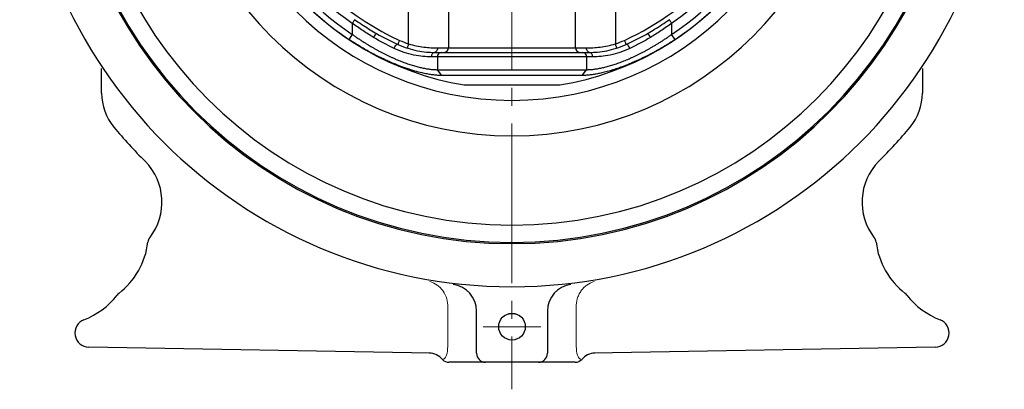
# Model space of a CAD drawing. Extents: x 46 to 429, y -17 to 505.
# Drawn here: x 111 to 222, y 5 to 47 of the extents above; entities that cross this region are included whole.
import ezdxf

# ---------------------------------------------------------------- set-up
doc = ezdxf.new("R2010")
doc.units = 0
doc.header["$LTSCALE"] = 2
doc.header["$MEASUREMENT"] = 0
doc.linetypes.add('CENTER', pattern=[12, 9, -1, 1, -1])
for name, color, linetype in [('シートリング', 5, 'CONTINUOUS'), ('弁体', 221, 'CONTINUOUS'), ('本体', 3, 'CONTINUOUS')]:
    doc.layers.add(name, color=color, linetype=linetype)

msp = doc.modelspace()

# ---------------------------------------------------------------- linework, layer by layer
at = {"layer": 'シートリング', "ltscale": 0.5}
for radius, start, end in [(50.5, 90, 270), (50.5, 270, 90), (48.55, 90, 270), (48.55, 270, 90), (38.5, 90, 270), (38.5, 270, 90), (34.5, 90, 270), (34.5, 270, 90)]:
    msp.add_arc((166.615, 72.313), radius, start, end, dxfattribs=at)
at = {"layer": '弁体', "color": 142}
for p, q in [((154.956, 44.177), (154.956, 50.374)), ((159.441, 50.374), (159.441, 43.713)), ((173.79, 43.713), (173.79, 50.374)), ((178.275, 50.374), (178.275, 44.177)), ((148.615, 46.501), (148.615, 45.24)), ((184.615, 46.501), (184.615, 45.24)), ((158.212, 43.713), (159.441, 43.713)), ((159.441, 43.713), (173.79, 43.713)), ((173.79, 43.713), (175.019, 43.713)), ((158.215, 42.713), (157.516, 42.713)), ((175.015, 42.713), (158.215, 42.713)), ((158.215, 42.713), (158.215, 41.268)), ((175.015, 42.713), (175.015, 41.268)), ((175.715, 42.713), (175.015, 42.713)), ((158.713, 40.617), (158.215, 41.268)), ((174.518, 40.617), (175.015, 41.268))]:
    msp.add_line(p, q, dxfattribs=at)
at = {"layer": '弁体'}
for p, q in [((148.615, 45.24), (148.238, 44.672)), ((151.202, 45.424), (151.349, 45.333)), ((181.882, 45.333), (181.963, 45.381)), ((184.993, 44.672), (184.615, 45.24)), ((157.887, 43.213), (158.615, 43.213)), ((158.615, 43.213), (174.615, 43.213)), ((174.615, 43.213), (175.344, 43.213)), ((158.215, 41.268), (175.015, 41.268)), ((174.518, 40.617), (158.713, 40.617)), ((161.223, 39.554), (166.615, 39.554)), ((166.615, 39.554), (172.008, 39.554))]:
    msp.add_line(p, q, dxfattribs=at)
at = {"layer": '弁体', "color": 142, "flags": 128}
for points in [[(148.892, 46.899), (148.877, 46.876), (148.854, 46.844), (148.825, 46.802), (148.791, 46.753), (148.751, 46.696), (148.708, 46.634), (148.662, 46.569), (148.615, 46.501)], [(184.615, 46.501), (184.569, 46.569), (184.523, 46.634), (184.48, 46.696), (184.44, 46.753), (184.406, 46.802), (184.377, 46.844), (184.354, 46.876), (184.339, 46.899)], [(153.938, 44.573), (153.898, 44.484), (153.859, 44.399), (153.823, 44.32), (153.791, 44.251), (153.765, 44.195), (153.746, 44.153), (153.734, 44.127), (153.73, 44.118)], [(179.501, 44.118), (179.497, 44.127), (179.485, 44.153), (179.466, 44.195), (179.44, 44.251), (179.408, 44.32), (179.372, 44.399), (179.333, 44.484), (179.293, 44.573)], [(153.326, 43.663), (153.369, 43.762), (153.419, 43.857), (153.474, 43.942), (153.531, 44.015), (153.588, 44.071), (153.642, 44.108), (153.69, 44.124), (153.73, 44.118)], [(154.956, 44.177), (154.926, 44.084), (154.897, 43.995), (154.871, 43.912), (154.847, 43.84), (154.828, 43.781), (154.814, 43.737), (154.805, 43.71), (154.802, 43.701)], [(158.212, 43.713), (158.206, 43.616), (158.188, 43.522), (158.157, 43.435), (158.117, 43.36), (158.068, 43.298), (158.011, 43.251), (157.95, 43.223), (157.887, 43.213)], [(175.344, 43.213), (175.281, 43.223), (175.22, 43.251), (175.163, 43.298), (175.114, 43.36), (175.073, 43.435), (175.043, 43.522), (175.025, 43.616), (175.019, 43.713)], [(178.429, 43.701), (178.426, 43.71), (178.417, 43.737), (178.403, 43.781), (178.384, 43.84), (178.36, 43.912), (178.334, 43.995), (178.305, 44.084), (178.275, 44.177)], [(179.905, 43.663), (179.862, 43.762), (179.812, 43.857), (179.757, 43.942), (179.7, 44.015), (179.643, 44.071), (179.589, 44.108), (179.541, 44.124), (179.501, 44.118)]]:
    msp.add_lwpolyline(points, dxfattribs=at)
at = {"layer": '弁体'}
for radius, start, end in [(33.2, 99.26547, 260.65194), (33.193, 123.61858, 236.38142), (33.193, 303.61858, 56.38142), (32.511, 123.61858, 236.38142), (32.511, 303.61858, 56.38142), (33.2, 279.34806, 0)]:
    msp.add_arc((166.615, 72.313), radius, start, end, dxfattribs=at)
at = {"layer": '弁体', "color": 142}
for centre, radius, start, end in [((166.615, 72.313), 30.5, 114.56037, 245.43963), ((166.615, 72.313), 31.468, 124.89017, 235.10983), ((166.615, 72.313), 30.5, 294.56037, 342.17198), ((166.615, 72.313), 31.468, 304.89017, 342.17198), ((151.836, 44.591), 0.887, 123.27094, 159.79642), ((157.887, 53.213), 9.5, 245.43963, 252.0325), ((175.344, 53.213), 9.5, 287.9675, 294.56037), ((181.395, 44.591), 0.887, 20.20358, 56.72906), ((158.965, 43.689), 0.476, 273.28178, 2.94279), ((174.266, 43.689), 0.476, 177.05721, 266.71822), ((157.963, 42.769), 0.45, 99.69522, 187.17564), ((158.672, 42.758), 0.458, 97.0472, 185.63319), ((174.559, 42.758), 0.458, 354.36681, 82.9528), ((175.268, 42.769), 0.45, 352.82436, 80.30478)]:
    msp.add_arc(centre, radius, start, end, dxfattribs=at)
for points, knots in [([(148.892, 46.899), (149.154, 46.718), (149.906, 46.198), (150.69, 45.73), (151.202, 45.424)], [0, 0, 0, 0, 0.3470106, 1, 1, 1, 1]), ([(181.963, 45.381), (182.208, 45.524), (183.018, 45.997), (183.796, 46.528), (184.339, 46.899)], [0, 0, 0, 0, 0.3020731, 1, 1, 1, 1]), ([(151.003, 44.898), (150.594, 45.139), (150.194, 45.4), (149.399, 45.939), (149.006, 46.218), (148.615, 46.501)], [0, 0, 0, 0, 0.5, 0.5, 1, 1, 1, 1]), ([(184.615, 46.501), (184.225, 46.218), (183.833, 45.94), (183.038, 45.401), (182.637, 45.139), (182.227, 44.898)], [0, 0, 0, 0, 0.5, 0.5, 1, 1, 1, 1]), ([(182.227, 44.898), (181.844, 44.672), (181.458, 44.456), (180.681, 44.043), (180.291, 43.847), (179.905, 43.663)], [0, 0, 0, 0, 0.5, 0.5, 1, 1, 1, 1]), ([(157.516, 42.713), (156.918, 42.713), (156.26, 42.768), (155.19, 42.99), (154.82, 43.088), (154.077, 43.335), (153.702, 43.484), (153.326, 43.663)], [0, 0, 0, 0, 0.5, 0.5, 0.75, 0.75, 1, 1, 1, 1]), ([(154.956, 44.177), (155.246, 44.092), (155.534, 44.02), (156.108, 43.9), (156.396, 43.851), (156.955, 43.778), (157.223, 43.752), (157.737, 43.72), (157.984, 43.713), (158.212, 43.713)], [0, 0, 0, 0, 0.25, 0.25, 0.5, 0.5, 0.75, 0.75, 1, 1, 1, 1]), ([(175.019, 43.713), (175.247, 43.713), (175.49, 43.72), (176.003, 43.752), (176.275, 43.777), (176.834, 43.851), (177.117, 43.899), (177.692, 44.019), (177.985, 44.092), (178.275, 44.177)], [0, 0, 0, 0, 0.25, 0.25, 0.5, 0.5, 0.75, 0.75, 1, 1, 1, 1]), ([(179.905, 43.663), (179.152, 43.305), (178.411, 43.067), (177.341, 42.844), (176.991, 42.792), (176.329, 42.727), (176.014, 42.713), (175.715, 42.713)], [0, 0, 0, 0, 0.5, 0.5, 0.75, 0.75, 1, 1, 1, 1])]:
    msp.add_open_spline(points, degree=3, knots=knots, dxfattribs=at)
at = {"layer": '弁体'}
for points, knots in [([(158.713, 40.617), (158.64, 40.617), (158.495, 40.618), (158.27, 40.629), (158.04, 40.646), (157.802, 40.67), (157.556, 40.702), (157.301, 40.741), (157.035, 40.788), (156.758, 40.843), (156.306, 40.942), (155.655, 41.11), (154.771, 41.386), (153.999, 41.666), (153.363, 41.921), (152.881, 42.125), (152.377, 42.351), (151.849, 42.6), (151.299, 42.874), (150.726, 43.175), (150.132, 43.503), (149.517, 43.862), (148.881, 44.251), (148.455, 44.53), (148.238, 44.672)], [0, 0, 0, 0, 0.0279821, 0.0555235, 0.0828045, 0.1100038, 0.1372949, 0.1648434, 0.1928049, 0.2213229, 0.2505284, 0.3302483, 0.4129687, 0.5001068, 0.5412547, 0.5841138, 0.6287853, 0.6753634, 0.7239383, 0.7745991, 0.827437, 0.8825473, 0.9400317, 1, 1, 1, 1]), ([(148.615, 45.24), (148.722, 45.165), (148.934, 45.015), (149.255, 44.798), (149.574, 44.586), (149.893, 44.381), (150.21, 44.183), (150.527, 43.991), (150.842, 43.806), (151.155, 43.627), (151.466, 43.455), (151.775, 43.289), (152.082, 43.13), (152.386, 42.977), (152.687, 42.831), (152.985, 42.691), (153.28, 42.558), (153.572, 42.431), (153.86, 42.311), (154.144, 42.198), (154.424, 42.091), (154.7, 41.99), (154.972, 41.896), (155.239, 41.809), (155.501, 41.728), (155.758, 41.654), (156.01, 41.586), (156.257, 41.525), (156.499, 41.47), (156.735, 41.422), (156.965, 41.38), (157.189, 41.345), (157.407, 41.316), (157.619, 41.294), (157.825, 41.279), (158.024, 41.269), (158.152, 41.268), (158.215, 41.268)], [0, 0, 0, 0, 0.0325792, 0.0648392, 0.096786, 0.128426, 0.1597656, 0.1908113, 0.22157, 0.2520486, 0.2822545, 0.3121949, 0.3418774, 0.3713098, 0.4005002, 0.4294567, 0.4581876, 0.4867017, 0.5150076, 0.5431143, 0.571031, 0.5987671, 0.6263321, 0.6537358, 0.6809879, 0.7080987, 0.7350782, 0.7619369, 0.7886853, 0.8153341, 0.8418939, 0.8683756, 0.8947903, 0.9211489, 0.9474626, 0.9737426, 1, 1, 1, 1]), ([(184.993, 44.672), (184.883, 44.6), (184.667, 44.457), (184.342, 44.25), (184.021, 44.05), (183.706, 43.859), (183.396, 43.676), (183.091, 43.501), (182.791, 43.333), (182.496, 43.172), (182.207, 43.018), (181.923, 42.871), (181.645, 42.731), (181.372, 42.597), (181.105, 42.469), (180.844, 42.348), (180.589, 42.232), (180.339, 42.121), (180.095, 42.017), (179.856, 41.917), (179.623, 41.823), (178.992, 41.574), (178.007, 41.229), (176.97, 40.948), (176.244, 40.795), (175.77, 40.713), (175.328, 40.657), (174.909, 40.622), (174.649, 40.619), (174.518, 40.617)], [0, 0, 0, 0, 0.0303236, 0.0600135, 0.0890844, 0.1175504, 0.1454252, 0.1727217, 0.1994524, 0.2256297, 0.2512651, 0.2763703, 0.3009565, 0.325035, 0.3486169, 0.3717133, 0.3943355, 0.4164951, 0.438204, 0.4594744, 0.4803192, 0.5007519, 0.6298959, 0.7505793, 0.8022908, 0.8521999, 0.9011454, 0.9500743, 1, 1, 1, 1]), ([(175.015, 41.268), (175.079, 41.268), (175.207, 41.269), (175.407, 41.279), (175.612, 41.294), (175.824, 41.317), (176.043, 41.345), (176.267, 41.381), (176.498, 41.423), (176.734, 41.471), (176.975, 41.526), (177.222, 41.587), (177.475, 41.655), (177.732, 41.729), (177.994, 41.81), (178.261, 41.898), (178.533, 41.992), (178.809, 42.092), (179.089, 42.199), (179.374, 42.313), (179.662, 42.433), (179.953, 42.559), (180.248, 42.692), (180.546, 42.832), (180.848, 42.978), (181.152, 43.131), (181.458, 43.29), (181.767, 43.456), (182.078, 43.628), (182.391, 43.807), (182.706, 43.992), (183.022, 44.184), (183.339, 44.382), (183.658, 44.587), (183.977, 44.798), (184.297, 45.016), (184.509, 45.165), (184.615, 45.24)], [0, 0, 0, 0, 0.0262835, 0.0525882, 0.0789254, 0.1053062, 0.1317416, 0.1582427, 0.1848204, 0.2114856, 0.238249, 0.2651211, 0.2921125, 0.3192335, 0.3464943, 0.373905, 0.4014755, 0.4292153, 0.4571342, 0.4852414, 0.513546, 0.5420572, 0.5707836, 0.5997338, 0.6289162, 0.658339, 0.6880102, 0.7179375, 0.7481287, 0.778591, 0.8093316, 0.8403576, 0.8716758, 0.9032928, 0.935215, 0.9674487, 1, 1, 1, 1]), ([(179.501, 44.118), (179.895, 44.298), (180.295, 44.491), (181.092, 44.897), (181.488, 45.11), (181.882, 45.333)], [0, 0, 0, 0, 0.5, 0.5, 1, 1, 1, 1]), ([(153.73, 44.118), (154.109, 43.945), (154.485, 43.802), (155.226, 43.566), (155.594, 43.473), (156.654, 43.263), (157.302, 43.213), (157.887, 43.213)], [0, 0, 0, 0, 0.25, 0.25, 0.5, 0.5, 1, 1, 1, 1]), ([(175.344, 43.213), (175.637, 43.213), (175.947, 43.226), (176.598, 43.287), (176.943, 43.335), (178.003, 43.546), (178.743, 43.772), (179.501, 44.118)], [0, 0, 0, 0, 0.25, 0.25, 0.5, 0.5, 1, 1, 1, 1])]:
    msp.add_open_spline(points, degree=3, knots=knots, dxfattribs=at)
at = {"layer": '弁体', "color": 142}
msp.add_open_spline([(153.326, 43.663), (152.55, 44.033), (151.774, 44.444), (151.003, 44.898)], degree=3, dxfattribs=at)
at = {"layer": '弁体'}
msp.add_open_spline([(151.349, 45.333), (152.141, 44.885), (152.936, 44.481), (153.73, 44.118)], degree=3, dxfattribs=at)
at = {"layer": '本体', "color": 2, "linetype": 'CENTER', "lineweight": 13}
for p, q in [((166.615, 203.213), (166.615, 5.261)), ((169.88, 12.313), (163.35, 12.313))]:
    msp.add_line(p, q, dxfattribs=at)
at = {"layer": '本体'}
for p, q in [((120.341, 38.635), (120.341, 41.401)), ((212.89, 41.401), (212.89, 38.635)), ((162.615, 9.313), (162.615, 14.082)), ((170.615, 14.082), (170.615, 9.313)), ((157.41, 9.332), (118.903, 10.004)), ((214.328, 10.004), (175.821, 9.332)), ((173.74, 8.313), (159.49, 8.313))]:
    msp.add_line(p, q, dxfattribs=at)
at = {"layer": '本体', "color": 2, "lineweight": 20}
for p, q in [((159.38, 14.506), (159.38, 10.328)), ((173.851, 10.328), (173.851, 14.506))]:
    msp.add_line(p, q, dxfattribs=at)
at = {"layer": '本体', "ltscale": 0.1}
msp.add_circle((166.615, 12.313), 1.5, dxfattribs=at)
for radius, start, end in [(55.5, 90, 270), (55.5, 270, 90), (50.645, 90, 270), (50.645, 270, 90)]:
    msp.add_arc((166.615, 72.313), radius, start, end, dxfattribs=at)
at = {"layer": '本体'}
for centre, radius, start, end in [((126.341, 38.635), 6, 180, 219.90238), ((206.89, 38.635), 6, 320.09762, 0), ((166.615, 72.313), 58.5, 219.90238, 225), ((166.615, 72.313), 58.5, 315, 320.09762), ((120.654, 26.351), 6.5, 321.8921, 45), ((212.577, 26.351), 6.5, 135, 218.1079), ((126.555, 21.723), 1, 141.8921, 173.39304), ((206.676, 21.723), 1, 6.60696, 38.1079), ((117.118, 22.816), 8.5, 307.43916, 353.39304), ((216.113, 22.816), 8.5, 186.60696, 232.56084), ((159.615, 14.082), 3, 0, 83.14529), ((173.615, 14.082), 3, 96.85471, 180), ((115.35, 21.048), 8.5, 290.76387, 322.56084), ((122.893, 15.273), 1, 127.43916, 142.56084), ((210.338, 15.273), 1, 37.43916, 52.56084), ((217.881, 21.048), 8.5, 217.43916, 249.23613), ((118.931, 11.604), 1.6, 110.76387, 269), ((214.3, 11.604), 1.6, 271, 69.23613), ((157.235, 7.335), 2, 39.5289, 88.97553), ((163.615, 9.313), 1, 180, 270), ((169.615, 9.313), 1, 270, 0), ((175.996, 7.335), 2, 91.02447, 139.60432), ((159.49, 9.313), 1, 224.88845, 270), ((173.74, 9.313), 1, 270, 316.89883)]:
    msp.add_arc(centre, radius, start, end, dxfattribs=at)
for points in [[(120.341, 41.401), (120.341, 41.401), (120.343, 41.398), (120.346, 41.393)], [(212.885, 41.393), (212.888, 41.398), (212.89, 41.401), (212.89, 41.401)]]:
    msp.add_open_spline(points, degree=3, dxfattribs=at)
at = {"layer": '本体', "color": 2, "lineweight": 20}
for points, knots in [([(157.365, 17.411), (157.664, 17.316), (157.94, 17.175), (158.318, 16.897), (158.437, 16.793), (158.655, 16.568), (158.755, 16.447), (159.026, 16.057), (159.164, 15.769), (159.347, 15.151), (159.389, 14.832), (159.38, 14.506)], [0, 0, 0, 0, 0.25, 0.25, 0.375, 0.375, 0.5, 0.5, 0.75, 0.75, 1, 1, 1, 1]), ([(173.851, 14.506), (173.842, 14.833), (173.886, 15.158), (174.021, 15.616), (174.078, 15.764), (174.216, 16.051), (174.297, 16.19), (174.476, 16.448), (174.576, 16.568), (174.793, 16.792), (174.913, 16.896), (175.291, 17.175), (175.566, 17.316), (175.866, 17.411)], [0, 0, 0, 0, 0.25, 0.25, 0.375, 0.375, 0.5, 0.5, 0.625, 0.625, 0.75, 0.75, 1, 1, 1, 1]), ([(159.308, 9.313), (159.246, 9.168), (159.202, 9.058), (159.123, 8.886), (159.089, 8.824), (159.023, 8.732), (158.99, 8.701), (158.924, 8.662), (158.89, 8.653), (158.855, 8.653)], [0, 0, 0, 0, 0.25, 0.25, 0.5, 0.5, 0.75, 0.75, 1, 1, 1, 1]), ([(174.376, 8.653), (174.341, 8.653), (174.307, 8.662), (174.241, 8.701), (174.208, 8.732), (174.142, 8.824), (174.108, 8.886), (174.029, 9.058), (173.985, 9.168), (173.923, 9.313)], [0, 0, 0, 0, 0.25, 0.25, 0.5, 0.5, 0.75, 0.75, 1, 1, 1, 1])]:
    msp.add_open_spline(points, degree=3, knots=knots, dxfattribs=at)
at = {"layer": '本体'}
msp.add_open_spline([(165.969, 13.667), (166.07, 13.715), (166.175, 13.751), (166.391, 13.801), (166.504, 13.813), (166.837, 13.813), (167.059, 13.764), (167.262, 13.667)], degree=3, knots=[0, 0, 0, 0, 0.25, 0.25, 0.5, 0.5, 1, 1, 1, 1], dxfattribs=at)
at = {"layer": '本体', "color": 2, "lineweight": 20}
for points in [[(159.38, 10.328), (159.38, 9.982), (159.355, 9.642), (159.308, 9.313)], [(173.923, 9.313), (173.876, 9.642), (173.851, 9.982), (173.851, 10.328)]]:
    msp.add_open_spline(points, degree=3, dxfattribs=at)

doc.saveas('drawing.dxf')
